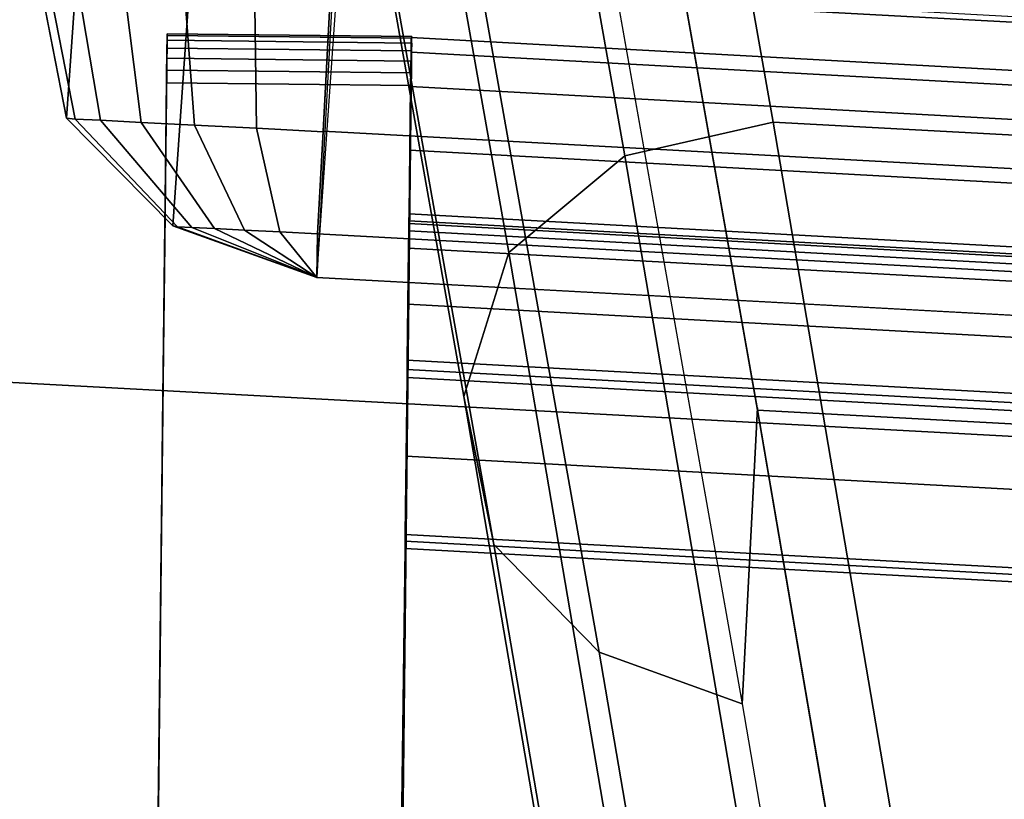
# Model space of a CAD drawing. Units: metres. Extents: x -0.21 to 2.35, y -1.65 to 0.31.
# Drawn here: x 0.02 to 0.04, y -0.01 to 0 of the extents above; entities that cross this region are included whole.
import ezdxf

# ---------------------------------------------------------------- set-up
doc = ezdxf.new("R2010")
doc.units = ezdxf.units.M
for name, color, linetype in [('72_CMAN_INSERT', 7, 'Continuous'), ('72_CMAN_RECEPTION_D3_DOGA', 7, 'Continuous'), ('72_CMAN_RECEPTION_D3_PLASTIC', 7, 'Continuous'), ('72_CMAN_RECEPTION_D3_STRUCT', 7, 'Continuous'), ('72_CMAN_RECEPTION_D3_TELAIO', 7, 'Continuous'), ('72_CMAN_RECEPTION_D3_UPPERSHELF', 7, 'Continuous')]:
    doc.layers.add(name, color=color, linetype=linetype)

# ---------------------------------------------------------------- blocks, each defined once
blk = doc.blocks.new('72CMAN_RECEPTION_D3_DOGACONCFORUPPERSHELF_60')
for points in [[(-0.0007467375005489885, 0.04049111218864709, 0.8250279299103553), (-0.007803422677852723, 0.02720902686610316, 0.9867112299962457), (-0.008497051255744736, 0.02418942511826572, 0.9867206405230959), (-0.001436031110642944, 0.03747550088178286, 0.8250357546076827)], [(-0.00514889434248289, 0.01913051744145378, 0.9867503116775893), (0.00191215659287991, 0.03242135656273604, 0.8250640067734238), (0.004706048071284386, 0.03790098607760228, 0.8246311329768687), (-0.002369928369262198, 0.02456166566821594, 0.986643736096994)], [(0.09177357111184392, -0.02364379215396184, 0.9866882115746662), (-0.002369928369262198, 0.02456166566821594, 0.986643736096994), (0.00467615180878056, 0.03783331678619106, 0.824967745866438), (0.1009863875192423, -0.01146679019097974, 0.8250158488514927)], [(-0.001436031110642944, 0.03747550088178286, 0.8250357546076827), (-0.008497051255744736, 0.02418942511826572, 0.9867206405230959), (-0.007407413924966022, 0.02129193318887701, 0.9867125754647788), (-0.0003459141378243658, 0.03458120763957595, 0.8250276562734129)], [(-0.0003459141378243658, 0.03458120763957595, 0.8250276562734129), (-0.007407413924966022, 0.02129193318887701, 0.9867125754647788), (-0.005148894342255517, 0.01913051744145378, 0.986750311677568), (0.00191215659287991, 0.03242135656273604, 0.8250640067734238)], [(0.001606464205224256, 0.01884529573112559, 0.1645054119405245), (0.005499041632447188, 0.0345037151548695, 0.3293263525216332), (0.002530749027755519, 0.03367039089016544, 0.3293186817663312), (-0.001358161728603591, 0.01800870164447588, 0.164503982291464)], [(0.00465742245569345, 0.01824599476049116, 0.1645197555685272), (0.008555249371738682, 0.03391550896708395, 0.3293208948672515), (0.005499041632447188, 0.0345037151548695, 0.3293263525216332), (0.001606464205224256, 0.01884529573112559, 0.1645054119405245)], [(0.1013102481858823, -0.01353025918820094, 0.3293440047053693), (0.008555249371738682, 0.03391550896708395, 0.3293208948672515), (0.00465742245569345, 0.01824599476049116, 0.1645197555685272), (0.09451015287095288, -0.0277045032805745, 0.1645289186051073)], [(-0.001358161728603591, 0.01800870164447588, 0.164503982291464), (0.002530749027755519, 0.03367039089016544, 0.3293186817663312), (0.0004886228903160372, 0.03135579607851469, 0.3293207780567329), (-0.003396786780513139, 0.01569340530568297, 0.1645060723934009)], [(-0.003396786780513139, 0.01569340530568297, 0.1645060723934009), (0.0004886228903160372, 0.03135579607851469, 0.3293207780567329), (-0.0001863929596765956, 0.02834442749190202, 0.3293258533253791), (-0.00406775181318153, 0.0126828829322676, 0.1645094500348776)], [(0.003144090373780273, 0.02333500236704822, 0.3297928030116637), (-0.0007531584685693815, 0.007639577539748643, 0.1645362345818526), (0.001991033144122412, 0.01304252281488516, 0.1645010362574624), (0.005889128108719888, 0.02871234940266731, 0.3292985459144262)], [(0.09862244276882848, -0.01877589657374301, 0.3293255600876037), (0.005867443954457485, 0.02866987158154188, 0.3293024502494859), (0.001969617038412252, 0.01300035737472172, 0.1645013109507616), (0.09182234745367168, -0.03295014066611657, 0.1645104739873346)], [(-0.00406775181318153, 0.0126828829322676, 0.1645094500348776), (-0.0001863929596765956, 0.02834442749190202, 0.3293258533253791), (0.0008890123649507586, 0.02545455993549695, 0.3293263193821687), (-0.002996367848027148, 0.009793989102263367, 0.1645115767068788)], [(-0.007649180191265259, 0.0271103750696966, 0.9882946156872805), (-0.008343074527374483, 0.02410103431020616, 0.9880859001044087), (-0.008497051255744736, 0.02418942511826572, 0.9867206405230959), (-0.007803265875281795, 0.0272093302387475, 0.986711228172716)], [(-0.001081722798517148, 0.0271601005570119, 0.9920139243219097), (0.03366429108200464, 0.009369719668711696, 0.9920143168044149), (0.03229726197332639, 0.006700070485976539, 0.9928014897928463), (-0.0024578496788763, 0.02447274626069884, 0.9927945901150679)], [(-0.007115311195548202, 0.02683913088526424, 0.9897544613911009), (-0.007879986494344848, 0.02386575203649954, 0.9893601604142361), (-0.008343074527374483, 0.02410103431020616, 0.9880859001044087), (-0.007649180191265259, 0.0271103750696966, 0.9882946156872805)], [(-0.006262783893134838, 0.02640597891740981, 0.9910095771478922), (-0.007138650915521794, 0.02348909437500879, 0.9904565627935682), (-0.007879986494344848, 0.02386575203649954, 0.9893601604142361), (-0.007115311195548202, 0.02683913088526424, 0.9897544613911009)], [(-0.005149696611397303, 0.02584043775709688, 0.9919744288930232), (-0.006169588585635211, 0.02299672992285196, 0.9913003892321441), (-0.007138650915521794, 0.02348909437500879, 0.9904565627935682), (-0.006262783893134838, 0.02640597891740981, 0.9910095771478922)], [(-0.003851904408520568, 0.0251810480997392, 0.9925832635745451), (-0.005038839500684844, 0.02242221250344301, 0.9918341343526649), (-0.006169588585635211, 0.02299672992285196, 0.9913003892321441), (-0.005149696611397303, 0.02584043775709688, 0.9919744288930232)], [(-0.002996367848027148, 0.009793989102263367, 0.1645115767068788), (0.0008890123649507586, 0.02545455993549695, 0.3293263193821687), (0.003135432059480081, 0.0232990458932818, 0.3293537440170411), (-0.0007531584685693815, 0.007639577539748643, 0.1645362345818526)], [(-0.0024578496788763, 0.02447274626069884, 0.9927945901150679), (-0.003823462342325001, 0.02180469452991929, 0.9920214243072252), (-0.005038839500684844, 0.02242221250344301, 0.9918341343526649), (-0.003851904408520568, 0.0251810480997392, 0.9925832635745451)], [(-0.00514889434248289, 0.01913051744145378, 0.9867503116775893), (0.1831522273059818, -0.07725281628154335, 0.9868395538769335), (0.18591707059295, -0.07184924997613962, 0.9867326870523314), (-0.002369928369262198, 0.02456166566821594, 0.986643736096994)], [(-0.0024578496788763, 0.02447274626069884, 0.9927945901150679), (0.03229726197332639, 0.006700070485976539, 0.9928014897928463), (0.03092810954308334, 0.004025076445032028, 0.9920344169951747), (-0.003818525631459124, 0.02181433957844092, 0.9920242193136133)], [(-0.008343074527374483, 0.02410103431020616, 0.9880859001044087), (-0.007329070012929151, 0.02124016161496911, 0.9874909484386407), (-0.007407413924966022, 0.02129193318887701, 0.9867125754647788), (-0.008497051255744736, 0.02418942511826572, 0.9867206405230959)], [(-0.007879986494344848, 0.02386575203649954, 0.9893601604142361), (-0.007070095647577546, 0.02110858394621573, 0.9882161035292896), (-0.007329070012929151, 0.02124016161496911, 0.9874909484386407), (-0.008343074527374483, 0.02410103431020616, 0.9880859001044087)], [(-0.007138650915521794, 0.02348909437500879, 0.9904565627935682), (-0.006652621018247373, 0.02089647354932822, 0.9888413670126965), (-0.007070095647577546, 0.02110858394621573, 0.9882161035292896), (-0.007879986494344848, 0.02386575203649954, 0.9893601604142361)], [(-0.006169588585635211, 0.02299672992285196, 0.9913003892321441), (-0.006105096331111781, 0.02061828539694943, 0.9893241282157632), (-0.006652621018247373, 0.02089647354932822, 0.9888413670126965), (-0.007138650915521794, 0.02348909437500879, 0.9904565627935682)], [(-0.005038839500684844, 0.02242221250344301, 0.9918341343526649), (-0.005464834488748238, 0.02029297755234438, 0.989631487760299), (-0.006105096331111781, 0.02061828539694943, 0.9893241282157632), (-0.006169588585635211, 0.02299672992285196, 0.9913003892321441)], [(-0.003823462342325001, 0.02180469452991929, 0.9920214243072252), (-0.004775468277330219, 0.01994271920739266, 0.9897424996012845), (-0.005464834488748238, 0.02029297755234438, 0.989631487760299), (-0.005038839500684844, 0.02242221250344301, 0.9918341343526649)], [(-0.003818525631459124, 0.02181433957844092, 0.9920242193136133), (0.03092810954308334, 0.004025076445032028, 0.9920344169951747), (0.02997263971928987, 0.002156437123858268, 0.9897546579400043), (-0.004775468277330219, 0.01994271920739266, 0.9897424996012845)], [(-0.007329070012929151, 0.02124016161496911, 0.9874909484386407), (-0.005148894342255517, 0.01913051744145378, 0.9867503116774827), (-0.005148894342255517, 0.01913051744145378, 0.9867503116774827), (-0.007407413924966022, 0.02129193318887701, 0.9867125754647788)], [(-0.007070095647577546, 0.02110858394621573, 0.9882161035292896), (-0.005148894342255517, 0.01913051744145378, 0.9867503116774827), (-0.005148894342255517, 0.01913051744145378, 0.9867503116774827), (-0.007329070012929151, 0.02124016161496911, 0.9874909484386407)], [(-0.006652621018247373, 0.02089647354932822, 0.9888413670126965), (-0.005148894342255517, 0.01913051744145378, 0.9867503116774827), (-0.005148894342255517, 0.01913051744145378, 0.9867503116774827), (-0.007070095647577546, 0.02110858394621573, 0.9882161035292896)], [(-0.006105096331111781, 0.02061828539694943, 0.9893241282157632), (-0.005148894342255517, 0.01913051744145378, 0.9867503116774827), (-0.005148894342255517, 0.01913051744145378, 0.9867503116774827), (-0.006652621018247373, 0.02089647354932822, 0.9888413670126965)], [(-0.005464834488748238, 0.02029297755234438, 0.989631487760299), (-0.005148894342255517, 0.01913051744145378, 0.9867503116774827), (-0.005148894342255517, 0.01913051744145378, 0.9867503116774827), (-0.006105096331111781, 0.02061828539694943, 0.9893241282157632)], [(-0.004775468277330219, 0.01994271920739266, 0.9897424996012845), (-0.005148894342255517, 0.01913051744145378, 0.9867503116774827), (-0.005148894342255517, 0.01913051744145378, 0.9867503116774827), (-0.005464834488748238, 0.02029297755234438, 0.989631487760299)], [(-0.004775468277330219, 0.01994271920739266, 0.9897424996012845), (0.02997263971928987, 0.002156437123858268, 0.9897546579400043), (0.0295980271512235, 0.001341842469855692, 0.9867572367697122), (-0.005148894342255517, 0.01913051744145378, 0.9867503116775254)], [(-0.003048458998591741, 0.0006041459084826784, -2.300400888088916e-05), (0.001606464205224256, 0.01884529573112559, 0.1645054119405245), (-0.001358161728603591, 0.01800870164447588, 0.164503982291464), (-0.006010619624021274, -0.0002327385457192577, -2.378688524373729e-05)], [(0, 0), (0.00465742245569345, 0.01824599476049116, 0.1645197555685272), (0.001606464205224256, 0.01884529573112559, 0.1645054119405245), (-0.003048458998591741, 0.0006041459084826784, -2.300400888088916e-05)], [(0.09451015287095288, -0.0277045032805745, 0.1645289186051073), (0.00465742245569345, 0.01824599476049116, 0.1645197555685272), (0, 0), (0.08650644532212937, -0.04422817833278714, -6.131490501104508e-06)], [(-0.006010619624021274, -0.0002327385457192577, -2.378688524373729e-05), (-0.001358161728603591, 0.01800870164447588, 0.164503982291464), (-0.003396786780513139, 0.01569340530568297, 0.1645060723934009), (-0.008046546009381927, -0.002546992665884318, -2.410382943907052e-05)], [(-0.008046546009381927, -0.002546992665884318, -2.410382943907052e-05), (-0.003396786780513139, 0.01569340530568297, 0.1645060723934009), (-0.00406775181318153, 0.0126828829322676, 0.1645094500348776), (-0.008714592483329398, -0.005555853724672488, -2.38098095834971e-05)], [(-0.0007531584685693815, 0.007639577539748643, 0.1645362345818526), (-0.005401493712042793, -0.01059690404918001, -5.725821239366269e-08), (-0.002652306067830068, -0.005175634325723877, -1.868515361280743e-05), (0.001991033144122412, 0.01304252281488516, 0.1645010362574624)], [(0.09182234745367168, -0.03295014066611657, 0.1645104739873346), (0.001969617038412252, 0.01300035737472172, 0.1645013109507616), (-0.002687805417281197, -0.005245637385769442, -1.844461776556727e-05), (0.08381863990484817, -0.04947381571855658, -2.457610826667178e-05)], [(-0.008714592483329398, -0.005555853724672488, -2.38098095834971e-05), (-0.00406775181318153, 0.0126828829322676, 0.1645094500348776), (-0.002996367848027148, 0.009793989102263367, 0.1645115767068788), (-0.007643818421456672, -0.008443340502935825, -2.286856129529724e-05)], [(-0.007643818421456672, -0.008443340502935825, -2.286856129529724e-05), (-0.002996367848027148, 0.009793989102263367, 0.1645115767068788), (-0.0007531584685693815, 0.007639577539748643, 0.1645362345818526), (-0.005401493712042793, -0.01059690404918001, -5.725821239366269e-08)]]:
    blk.add_3dface(points)
blk = doc.blocks.new('72CMAN_RECEPTION_D3_TAPPO')
for points in [[(0.0003728367423718737, 0.006829258418065365, 0.0340000080000209), (-0.003232941249962096, 0.00336539279282988, 0.0340000080000209), (-0.003232941249962096, 0.00336539279282988, 0.001000000000033197), (0.0003728367423718737, 0.006829258418065365, 0.001000000000033197)], [(0.0003961350469126046, 0.00680500559678876, 0.03425906395938227), (-0.003209642945648739, 0.003341139971780649, 0.03425906395938227), (-0.003232941249962096, 0.00336539279282988, 0.0340000080000209), (0.0003728367423718737, 0.006829258418065365, 0.0340000080000209)], [(0.0003728367423718737, 0.006829258418065365, 0.001000000000033197), (-0.003232941249962096, 0.00336539279282988, 0.001000000000033197), (-0.00320963830972687, 0.003341135146001761, 0.0007409483809510675), (0.0003961396828344732, 0.006805000771009873, 0.0007409483809510675)], [(0.0003961396828344732, 0.006805000771009873, 0.0007409483809510675), (-0.00320963830972687, 0.003341135146001761, 0.0007409483809510675), (-0.003140056639495015, 0.003268702758987274, 0.0005000131944825625), (0.0004657213530663284, 0.006732568384222759, 0.0005000131944825625)], [(0.0005757455012371793, 0.006618036616828249, 0.03470711551938166), (-0.003030032491324164, 0.003154170991592764, 0.03470711551938166), (-0.003140065212619447, 0.003268711683404035, 0.03450000543426768), (0.0004657127799418959, 0.006732577308412147, 0.03450000543426768)], [(0.0004657213530663284, 0.006732568384222759, 0.0005000131944825625), (-0.003140056639495015, 0.003268702758987274, 0.0005000131944825625), (-0.003030028227613002, 0.003154166553258619, 0.0002929023257252084), (0.0005757497647209675, 0.006618032178494104, 0.0002929023257252084)], [(0.0007192234841113532, 0.006468680432135443, 0.03486594841484703), (-0.00288655450844999, 0.003004814807127332, 0.03486594841484703), (-0.003030032491324164, 0.003154170991592764, 0.03470711551938166), (0.0005757455012371793, 0.006618036616828249, 0.03470711551938166)], [(0.0005757497647209675, 0.006618032178494104, 0.0002929023257252084), (-0.003030028227613002, 0.003154166553258619, 0.0002929023257252084), (-0.002886547870730283, 0.003004807897468709, 0.0001340804614073932), (0.0007192301218310604, 0.00646867352247682, 0.0001340804614073932)], [(0.0008861429130320175, 0.006294922420693183, 0.03496637693541516), (-0.002719635079529326, 0.002831056795685072, 0.03496637693541516), (-0.00288655450844999, 0.003004814807127332, 0.03486594841484703), (0.0007192234841113532, 0.006468680432135443, 0.03486594841484703)], [(0.0007192301218310604, 0.00646867352247682, 0.0001340804614073932), (-0.002886547870730283, 0.003004807897468709, 0.0001340804614073932), (-0.002719630798083017, 0.002831052338706286, 3.364981216691376e-05), (0.0008861471944783261, 0.006294917963714397, 3.364981216691376e-05)], [(0.00106560986750992, 0.006108102819553096, 0.03500000799999725), (-0.002540168125051423, 0.002644237194317611, 0.03500000799999725), (-0.002719635079529326, 0.002831056795685072, 0.03496637693541516), (0.0008861429130320175, 0.006294922420693183, 0.03496637693541516)], [(0.0008861471944783261, 0.006294917963714397, 3.364981216691376e-05), (-0.002719630798083017, 0.002831052338706286, 3.364981216691376e-05), (-0.002540168125051423, 0.002644237194317611), (0.00106560986750992, 0.006108102819553096)], [(0.01630661861781846, -0.00975732034748944, 0.03500000799999725), (0.01270084062525711, -0.01322118597272492, 0.03500000799999725), (-0.002540168125051423, 0.002644237194317611, 0.03500000799999725), (0.00106560986750992, 0.006108102819553096, 0.03500000799999725)], [(0.00106560986750992, 0.006108102819553096), (-0.002540168125051423, 0.002644237194317611), (0.01270084062525711, -0.01322118597272492), (0.01630661861781846, -0.00975732034748944)], [(-0.000461848750092031, 0.0004807703990081791, 0.001000000000033197), (-0.0004515013199579698, 0.0004699990411154431, 0.0007409485345419853), (-0.00320963830972687, 0.003341135146001761, 0.0007409483809510675), (-0.003232941249962096, 0.00336539279282988, 0.001000000000033197)], [(-0.0004515052687565912, 0.0004700031518041214, 0.03425906380334709), (-0.000461848750092031, 0.0004807703990081791, 0.0340000080000209), (-0.003232941249962096, 0.00336539279282988, 0.0340000080000209), (-0.003209642945648739, 0.003341139971780649, 0.03425906395938227)], [(-0.0004159930206242279, 0.0004330359895448055, 0.03450000529403496), (-0.0004515052687565912, 0.0004700031518041214, 0.03425906380334709), (-0.003209642945648739, 0.003341139971780649, 0.03425906395938227), (-0.003140065212619447, 0.003268711683404035, 0.03450000543426768)], [(-0.0004515013199579698, 0.0004699990411154431, 0.0007409485345419853), (-0.0004159857317063143, 0.0004330284020852559, 0.000500013305554603), (-0.003140056639495015, 0.003268702758987274, 0.0005000131944825625), (-0.00320963830972687, 0.003341135146001761, 0.0007409483809510675)], [(-0.0003531461079546716, 0.0003676142787298886, 0.03470711552324701), (-0.0004159930206242279, 0.0004330359895448055, 0.03450000529403496), (-0.003140065212619447, 0.003268711683404035, 0.03450000543426768), (-0.003030032491324164, 0.003154170991592764, 0.03470711551938166)], [(-0.0004159857317063143, 0.0004330284020852559, 0.000500013305554603), (-0.0003531424949869688, 0.0003676105179692968, 0.0002929022944044846), (-0.003030028227613002, 0.003154166553258619, 0.0002929023257252084), (-0.003140056639495015, 0.003268702758987274, 0.0005000131944825625)], [(-0.0002618093774344743, 0.0002725355407164898, 0.03486594772584795), (-0.0003531461079546716, 0.0003676142787298886, 0.03470711552324701), (-0.003030032491324164, 0.003154170991592764, 0.03470711551938166), (-0.00288655450844999, 0.003004814807127332, 0.03486594841484703)], [(-0.0003531424949869688, 0.0003676105179692968, 0.0002929022944044846), (-0.0002618037078718771, 0.0002725296387779963, 0.0001340809858447756), (-0.002886547870730283, 0.003004807897468709, 0.0001340804614073932), (-0.003030028227613002, 0.003154166553258619, 0.0002929023257252084)], [(-0.0001433763000022736, 0.0001492503354256769, 0.0349663765467767), (-0.0002618093774344743, 0.0002725355407164898, 0.03486594772584795), (-0.00288655450844999, 0.003004814807127332, 0.03486594841484703), (-0.002719635079529326, 0.002831056795685072, 0.03496637693541516)], [(-0.0002618037078718771, 0.0002725296387779963, 0.0001340809858447756), (-0.0001433726081359055, 0.0001492464923558146, 3.365005380828734e-05), (-0.002719630798083017, 0.002831052338706286, 3.364981216691376e-05), (-0.002886547870730283, 0.003004807897468709, 0.0001340804614073932)], [(0, 0, 0.03500000799999725), (-0.0001433763000022736, 0.0001492503354256769, 0.0349663765467767), (-0.002719635079529326, 0.002831056795685072, 0.03496637693541516), (-0.002540168125051423, 0.002644237194317611, 0.03500000799999725)], [(-0.0001433726081359055, 0.0001492464923558146, 3.365005380828734e-05), (0, 0), (-0.002540168125051423, 0.002644237194317611), (-0.002719630798083017, 0.002831052338706286, 3.364981216691376e-05)], [(0.002309243750005407, -0.002403851995040895, 0.001000000000033197), (0.002312860668553185, -0.002407617096423564, 0.0007409489185761231), (-0.0004515013199579698, 0.0004699990411154431, 0.0007409485345419853), (-0.000461848750092031, 0.0004807703990081791, 0.001000000000033197)], [(0.002312858437107934, -0.002407614773574096, 0.03425906341317386), (0.002309243750005407, -0.002403851995040895, 0.0340000080000209), (-0.000461848750092031, 0.0004807703990081791, 0.0340000080000209), (-0.0004515052687565912, 0.0004700031518041214, 0.03425906380334709)], [(0.002327352632619295, -0.002422702787043818, 0.03450000494336791), (0.002312858437107934, -0.002407614773574096, 0.03425906341317386), (-0.0004515052687565912, 0.0004700031518041214, 0.03425906380334709), (-0.0004159930206242279, 0.0004330359895448055, 0.03450000529403496)], [(0.002312860668553185, -0.002407617096423564, 0.0007409489185761231), (0.002327356711020911, -0.002422707032337712, 0.0005000135831778607), (-0.0004159857317063143, 0.0004330284020852559, 0.000500013305554603), (-0.0004515013199579698, 0.0004699990411154431, 0.0007409485345419853)], [(0.002355624381834787, -0.002452132811868069, 0.03470711553302408), (0.002327352632619295, -0.002422702787043818, 0.03450000494336791), (-0.0004159930206242279, 0.0004330359895448055, 0.03450000529403496), (-0.0003531461079546716, 0.0003676142787298886, 0.03470711552324701)], [(0.002327356711020911, -0.002422707032337712, 0.0005000135831778607), (0.002355626367943842, -0.002452134879376899, 0.00029290221601741), (-0.0003531424949869688, 0.0003676105179692968, 0.0002929022944044846), (-0.0004159857317063143, 0.0004330284020852559, 0.000500013305554603)], [(0.002399997338443427, -0.00249832370036529, 0.03486594600343551), (0.002355624381834787, -0.002452132811868069, 0.03470711553302408), (-0.0003531461079546716, 0.0003676142787298886, 0.03470711552324701), (-0.0002618093774344743, 0.0002725355407164898, 0.03486594772584795)], [(0.002355626367943842, -0.002452134879376899, 0.00029290221601741), (0.00240000058829537, -0.002498327083230834, 0.000134082296995075), (-0.0002618037078718771, 0.0002725296387779963, 0.0001340809858447756), (-0.0003531424949869688, 0.0003676105179692968, 0.0002929022944044846)], [(0.002461360197457907, -0.002562200556440075, 0.03496637557515214), (0.002399997338443427, -0.00249832370036529, 0.03486594600343551), (-0.0002618093774344743, 0.0002725355407164898, 0.03486594772584795), (-0.0001433763000022736, 0.0001492503354256769, 0.0349663765467767)], [(0.00240000058829537, -0.002498327083230834, 0.000134082296995075), (0.002461362415260737, -0.002562202864965002, 3.365065805382983e-05), (-0.0001433726081359055, 0.0001492464923558146, 3.365005380828734e-05), (-0.0002618037078718771, 0.0002725296387779963, 0.0001340809858447756)], [(0.002540168125051423, -0.002644237194544985, 0.03500000799999725), (0.002461360197457907, -0.002562200556440075, 0.03496637557515214), (-0.0001433763000022736, 0.0001492503354256769, 0.0349663765467767), (0, 0, 0.03500000799999725)], [(0.002461362415260737, -0.002562202864965002, 3.365065805382983e-05), (0.002540168125051423, -0.002644237194544985), (0, 0), (-0.0001433726081359055, 0.0001492464923558146, 3.365005380828734e-05)], [(0.005080336250102846, -0.00528847438908997, 0.001000000000033197), (0.00508033515598072, -0.00528847325017523, 0.000740949417831871), (0.002312860668553185, -0.002407617096423564, 0.0007409489185761231), (0.002309243750005407, -0.002403851995040895, 0.001000000000033197)], [(0.005080335157572335, -0.005288473251994219, 0.03425906290596004), (0.005080336250102846, -0.00528847438908997, 0.0340000080000209), (0.002309243750005407, -0.002403851995040895, 0.0340000080000209), (0.002312858437107934, -0.002407614773574096, 0.03425906341317386)], [(0.005080335016600657, -0.005288473104883451, 0.03450000448748369), (0.005080335157572335, -0.005288473251994219, 0.03425906290596004), (0.002312858437107934, -0.002407614773574096, 0.03425906341317386), (0.002327352632619295, -0.002422702787043818, 0.03450000494336791)], [(0.00508033515598072, -0.00528847325017523, 0.000740949417831871), (0.005080334921103713, -0.005288473005748529, 0.0005000139441335705), (0.002327356711020911, -0.002422707032337712, 0.0005000135831778607), (0.002312860668553185, -0.002407617096423564, 0.0007409489185761231)], [(0.005080336924720541, -0.00528847509121988, 0.03470711554570016), (0.005080335016600657, -0.005288473104883451, 0.03450000448748369), (0.002327352632619295, -0.002422702787043818, 0.03450000494336791), (0.002355624381834787, -0.002452132811868069, 0.03470711553302408)], [(0.005080334921103713, -0.005288473005748529, 0.0005000139441335705), (0.005080336796254414, -0.005288474957524159, 0.0002929021141540034), (0.002355626367943842, -0.002452134879376899, 0.00029290221601741), (0.002327356711020911, -0.002422707032337712, 0.0005000135831778607)], [(0.005080334847207268, -0.005288472928668853, 0.0348659437643164), (0.005080336924720541, -0.00528847509121988, 0.03470711554570016), (0.002355624381834787, -0.002452132811868069, 0.03470711553302408), (0.002399997338443427, -0.00249832370036529, 0.03486594600343551)], [(0.005080336796254414, -0.005288474957524159, 0.0002929021141540034), (0.005080334950889664, -0.005288473036671348, 0.000134084001501833), (0.00240000058829537, -0.002498327083230834, 0.000134082296995075), (0.002355626367943842, -0.002452134879376899, 0.00029290221601741)], [(0.005080335553884652, -0.005288473664222693, 0.03496637431203453), (0.005080334847207268, -0.005288472928668853, 0.0348659437643164), (0.002399997338443427, -0.00249832370036529, 0.03486594600343551), (0.002461360197457907, -0.002562200556440075, 0.03496637557515214)], [(0.005080334950889664, -0.005288473036671348, 0.000134084001501833), (0.005080335855154772, -0.005288473977770991, 3.365144351619165e-05), (0.002461362415260737, -0.002562202864965002, 3.365065805382983e-05), (0.00240000058829537, -0.002498327083230834, 0.000134082296995075)], [(0.005080336250102846, -0.00528847438908997, 0.03500000799999725), (0.005080335553884652, -0.005288473664222693, 0.03496637431203453), (0.002461360197457907, -0.002562200556440075, 0.03496637557515214), (0.002540168125051423, -0.002644237194544985, 0.03500000799999725)], [(0.005080335855154772, -0.005288473977770991, 3.365144351619165e-05), (0.005080336250102846, -0.00528847438908997), (0.002540168125051423, -0.002644237194544985), (0.002461362415260737, -0.002562202864965002, 3.365065805382983e-05)], [(0.007851428750200284, -0.008173096783139044, 0.001000000000033197), (0.007847809643635628, -0.008169329404154269, 0.0007409499170876188), (0.00508033515598072, -0.00528847325017523, 0.000740949417831871), (0.005080336250102846, -0.00528847438908997, 0.001000000000033197)], [(0.007847809643635628, -0.008169329404154269, 0.0007409499170876188), (0.007833313131413888, -0.008154238979159345, 0.0005000143050892802), (0.005080334921103713, -0.005288473005748529, 0.0005000139441335705), (0.00508033515598072, -0.00528847325017523, 0.000740949417831871)], [(0.007833313131413888, -0.008154238979159345, 0.0005000143050892802), (0.007805047224337613, -0.008124815035671418, 0.0002929020122905968), (0.005080336796254414, -0.005288474957524159, 0.0002929021141540034), (0.005080334921103713, -0.005288473005748529, 0.0005000139441335705)], [(0.007805047224337613, -0.008124815035671418, 0.0002929020122905968), (0.007760669313711333, -0.008078618990339237, 0.0001340857059517475), (0.005080334950889664, -0.005288473036671348, 0.000134084001501833), (0.005080336796254414, -0.005288474957524159, 0.0002929021141540034)], [(0.007760669313711333, -0.008078618990339237, 0.0001340857059517475), (0.007699309295048806, -0.008014745090804354, 3.365222897855347e-05), (0.005080335855154772, -0.005288473977770991, 3.365144351619165e-05), (0.005080334950889664, -0.005288473036671348, 0.000134084001501833)], [(0.007699310910084023, -0.00801474677200531, 0.03496637304891692), (0.007760672355743736, -0.008078622156972415, 0.03486594152519729), (0.005080334847207268, -0.005288472928668853, 0.0348659437643164), (0.005080335553884652, -0.005288473664222693, 0.03496637431203453)], [(0.007760672355743736, -0.008078622156972415, 0.03486594152519729), (0.007805049467606295, -0.008124817370799065, 0.03470711555837624), (0.005080336924720541, -0.00528847509121988, 0.03470711554570016), (0.005080334847207268, -0.005288472928668853, 0.0348659437643164)], [(0.007805049467606295, -0.008124817370799065, 0.03470711555837624), (0.007833317400354645, -0.008154243422950458, 0.03450000403159947), (0.005080335016600657, -0.005288473104883451, 0.03450000448748369), (0.005080336924720541, -0.00528847509121988, 0.03470711554570016)], [(0.007833317400354645, -0.008154243422950458, 0.03450000403159947), (0.00784781187826411, -0.008169331730186968, 0.03425906239874621), (0.005080335157572335, -0.005288473251994219, 0.03425906290596004), (0.005080335016600657, -0.005288473104883451, 0.03450000448748369)], [(0.00784781187826411, -0.008169331730186968, 0.03425906239874621), (0.007851428750200284, -0.008173096783139044, 0.0340000080000209), (0.005080336250102846, -0.00528847438908997, 0.0340000080000209), (0.005080335157572335, -0.005288473251994219, 0.03425906290596004)], [(0.007699309295048806, -0.008014745090804354, 3.365222897855347e-05), (0.007620504375154269, -0.007932711583634955), (0.005080336250102846, -0.00528847438908997), (0.005080335855154772, -0.005288473977770991, 3.365144351619165e-05)], [(0.007620504375154269, -0.007932711583634955, 0.03500000799999725), (0.007699310910084023, -0.00801474677200531, 0.03496637304891692), (0.005080335553884652, -0.005288473664222693, 0.03496637431203453), (0.005080336250102846, -0.00528847438908997, 0.03500000799999725)]]:
    blk.add_3dface(points)
at = {"invisible_edges": 5}
blk.add_3dface([(-0.003232941249962096, 0.00336539279282988, 0.0340000080000209), (0.01339361375039516, -0.01394234157123719, 0.0340000080000209), (0.01339361375039516, -0.01394234157123719, 0.001000000000033197), (-0.003232941249962096, 0.00336539279282988, 0.001000000000033197)], dxfattribs=at)
blk = doc.blocks.new('72CMAN_RECEPTION_D3_TELAIOCONC_60')
for points in [[(-1.543912763578817, 0.4324007271038681, 0.6296750210490245), (-1.543912763578817, 0.4324007271038681, 0.6131750174131412), (-1.735895820271367, 0.3351390256541436, 0.6131750174131412), (-1.73589582027131, 0.3351390256541436, 0.6296750210490245)], [(-1.543912763578817, 0.4324007271038681, 0.6131750174131412), (-1.543912763578874, 0.4324007271038681, 0.5966750137772578), (-1.735895820271367, 0.3351390256541436, 0.5966750137772578), (-1.735895820271367, 0.3351390256541436, 0.6131750174131412)], [(-1.543912763578817, 0.4324007271038681, 0.6296750210490245), (-1.543790215522506, 0.432130884521257, 0.6303786561192624), (-1.735750738619686, 0.3348805989528501, 0.6303786561192624), (-1.73589582027131, 0.3351390256541436, 0.6296750210490245)], [(-1.543912763578987, 0.4324007271018218, 0.6296751449150406), (-1.54391276357893, 0.4324007271018218, 0.6131751412791573), (-1.735895820271367, 0.3351390256518698, 0.6131751412791573), (-1.735895820271367, 0.3351390256518698, 0.6296751449150406)], [(-1.54391276357893, 0.4324007271018218, 0.6131751412791573), (-1.54391276357893, 0.4324007271018218, 0.596675137643274), (-1.735895820271367, 0.3351390256518698, 0.596675137643274), (-1.735895820271367, 0.3351390256518698, 0.6131751412791573)], [(-1.54379021552262, 0.4321308845192107, 0.5959715025730077), (-1.54391276357893, 0.4324007271018218, 0.596675137643274), (-1.735895820271367, 0.3351390256518698, 0.596675137643274), (-1.735750738619686, 0.3348805989505763, 0.5959715025730077)], [(-1.543790215522506, 0.432130884521257, 0.6303786561192624), (-1.543499260891281, 0.4314902219800842, 0.6306750212129373), (-1.735406284535998, 0.3342670400941188, 0.6306750212129373), (-1.735750738619686, 0.3348805989528501, 0.6303786561192624)], [(-1.543499260891394, 0.4314902219780379, 0.5956751374793612), (-1.54379021552262, 0.4321308845192107, 0.5959715025730077), (-1.735750738619686, 0.3348805989505763, 0.5959715025730077), (-1.735406284535998, 0.334267040091845, 0.5956751374793612)], [(-1.543499260891281, 0.4314902219800842, 0.6306750212129373), (-1.542961688604464, 0.430306523938043, 0.6306750212129373), (-1.734769865831367, 0.3331334192357644, 0.6306750212129373), (-1.735406284535998, 0.3342670400941188, 0.6306750212129373)], [(-1.542961688604578, 0.4303065239359967, 0.5956751374793328), (-1.543499260891394, 0.4314902219780379, 0.5956751374793612), (-1.735406284535998, 0.334267040091845, 0.5956751374793612), (-1.734769865831424, 0.3331334192334907, 0.5956751374793328)], [(-1.542961688604464, 0.430306523938043, 0.6306750212129373), (-1.542424116317648, 0.4291228258960018, 0.6306750212129373), (-1.734133447126794, 0.3319997983771827, 0.6306750212129373), (-1.734769865831367, 0.3331334192357644, 0.6306750212129373)], [(-1.542424116317761, 0.4291228258939555, 0.5956751374793328), (-1.542961688604578, 0.4303065239359967, 0.5956751374793328), (-1.734769865831424, 0.3331334192334907, 0.5956751374793328), (-1.734133447126794, 0.331999798374909, 0.5956751374793328)], [(-1.734064217382695, 0.3318764828911753, 0.6306164894517678), (-1.734133447126794, 0.3319997983771827, 0.6306750212129373), (-1.542424116317648, 0.4291228258960018, 0.6306750212129373), (-1.542365639105071, 0.4289940630046658, 0.6306164894517678)], [(-1.734133447126794, 0.331999798374909, 0.5956751374793328), (-1.734064217382695, 0.3318764828889016, 0.5957336692405022), (-1.542365639105185, 0.4289940630026194, 0.5957336692405022), (-1.542424116317704, 0.4291228258939555, 0.5956751374793328)], [(-1.734035564052022, 0.3318254441439876, 0.6304750699814576), (-1.734064217382695, 0.3318764828911753, 0.6306164894517678), (-1.542365639105071, 0.4289940630046658, 0.6306164894517678), (-1.542341436113588, 0.428940769644214, 0.6304750699814576)], [(-1.734064217382695, 0.3318764828889016, 0.5957336692405022), (-1.734035564052022, 0.3318254441417139, 0.5958750887108124), (-1.542341436113702, 0.4289407696421677, 0.5958750887108124), (-1.542365639105185, 0.4289940630026194, 0.5957336692405022)], [(-1.734035564052022, 0.3318254441439876, 0.6276750216525215), (-1.734035564052022, 0.3318254441439876, 0.6290750458169896), (-1.542341436113588, 0.428940769644214, 0.6290750458169896), (-1.542341436113588, 0.428940769644214, 0.6276750216525215)], [(-1.734035564052022, 0.3318254441439876, 0.6290750458169896), (-1.734035564052022, 0.3318254441439876, 0.6304750699814576), (-1.542341436113588, 0.428940769644214, 0.6304750699814576), (-1.542341436113588, 0.428940769644214, 0.6290750458169896)], [(-1.734035564052022, 0.3318254441439876, 0.6276750216525215), (-1.733962351680873, 0.3316950346031717, 0.6273245759232111), (-1.542279594842284, 0.4288045993214382, 0.6273245759232111), (-1.542341436113588, 0.428940769644214, 0.6276750216525215)], [(-1.734035564052022, 0.3318254441417139, 0.5958750887108408), (-1.734035564052022, 0.3318254441417139, 0.5972751128753089), (-1.542341436113702, 0.4289407696421677, 0.5972751128753089), (-1.542341436113702, 0.4289407696421677, 0.5958750887108408)], [(-1.734035564052022, 0.3318254441417139, 0.5972751128753089), (-1.734035564052022, 0.3318254441417139, 0.5986751370397485), (-1.542341436113702, 0.4289407696421677, 0.5986751370397485), (-1.542341436113702, 0.4289407696421677, 0.5972751128753089)], [(-1.733962351680873, 0.331695034600898, 0.5990255827690874), (-1.734035564052022, 0.3318254441417139, 0.5986751370397485), (-1.542341436113702, 0.4289407696421677, 0.5986751370397485), (-1.542279594842341, 0.4288045993193919, 0.5990255827690874)], [(-1.733962351680873, 0.3316950346031717, 0.6273245759232111), (-1.733790796184337, 0.3313894513639752, 0.6271750215705651), (-1.542134684769849, 0.4284855170822084, 0.6271750215705651), (-1.542279594842284, 0.4288045993214382, 0.6273245759232111)], [(-1.733790796184337, 0.3313894513617015, 0.5991751371217049), (-1.733962351680873, 0.331695034600898, 0.5990255827690874), (-1.542279594842341, 0.4288045993193919, 0.5990255827690874), (-1.542134684769962, 0.428485517080162, 0.5991751371217049)], [(-1.542134684769849, 0.4284855170822084, 0.6271750215705651), (-1.541660636093184, 0.4274416937601018, 0.6271750215705936), (-1.73322958153085, 0.3303897877262898, 0.6271750215705936), (-1.733790796184337, 0.3313894513639752, 0.6271750215705651)], [(-1.541660636093297, 0.4274416937580554, 0.5991751371217049), (-1.542134684769962, 0.428485517080162, 0.5991751371217049), (-1.733790796184337, 0.3313894513617015, 0.5991751371217049), (-1.73322958153085, 0.3303897877240161, 0.5991751371217049)], [(-1.541660636093184, 0.4274416937601018, 0.6271750215705936), (-1.541186587416576, 0.4263978704379952, 0.6271750215705936), (-1.732668366877306, 0.3293901240886044, 0.6271750215705936), (-1.73322958153085, 0.3303897877262898, 0.6271750215705936)], [(-1.541186587416689, 0.4263978704359488, 0.5991751371217049), (-1.541660636093297, 0.4274416937580554, 0.5991751371217049), (-1.73322958153085, 0.3303897877240161, 0.5991751371217049), (-1.732668366877306, 0.329390124086558, 0.5991751371217049)], [(-1.541186587416576, 0.4263978704379952, 0.6271750215705936), (-1.541107506957417, 0.4262237405823726, 0.6272134309074318), (-1.732574745452666, 0.3292233609199684, 0.6272134309074318), (-1.732668366877306, 0.3293901240886044, 0.6271750215705936)], [(-1.54110750695753, 0.4262237405803262, 0.5991367277848667), (-1.541186587416689, 0.4263978704359488, 0.5991751371217049), (-1.732668366877306, 0.329390124086558, 0.5991751371217049), (-1.732574745452666, 0.3292233609176947, 0.5991367277848667)], [(-1.541107506957417, 0.4262237405823726, 0.6272134309074318), (-1.541040358955684, 0.4260758851960418, 0.6273215055730645), (-1.732495250572924, 0.3290817606603014, 0.6273215055730645), (-1.732574745452666, 0.3292233609199684, 0.6272134309074318)], [(-1.541040358955797, 0.4260758851939954, 0.5990286531192339), (-1.54110750695753, 0.4262237405803262, 0.5991367277848667), (-1.732574745452666, 0.3292233609176947, 0.5991367277848667), (-1.732495250572924, 0.3290817606580276, 0.5990286531192339)], [(-1.541040358955684, 0.4260758851960418, 0.6273215055730645), (-1.540377286024579, 0.4246158431708409, 0.6289250362929408), (-1.731710254719872, 0.3276834867465368, 0.6289250362929408), (-1.732495250572924, 0.3290817606603014, 0.6273215055730645)], [(-1.540377286024636, 0.4246158431687945, 0.5974251223993576), (-1.541040358955797, 0.4260758851939954, 0.5990286531192339), (-1.732495250572924, 0.3290817606580276, 0.5990286531192339), (-1.731710254719872, 0.3276834867444904, 0.5974251223993576)], [(-1.540377286024579, 0.4246158431708409, 0.6289250362929408), (-1.539714213093418, 0.4231558011458674, 0.6305285670128171), (-1.730925258866762, 0.3262852128327722, 0.6305285670128171), (-1.731710254719872, 0.3276834867465368, 0.6289250362929408)], [(-1.539714213093475, 0.4231558011435936, 0.5958215916794813), (-1.540377286024636, 0.4246158431687945, 0.5974251223993576), (-1.731710254719872, 0.3276834867444904, 0.5974251223993576), (-1.730925258866762, 0.3262852128307259, 0.5958215916794813)], [(-1.539714213093418, 0.4231558011458674, 0.6305285670128171), (-1.539658556001541, 0.4230332479705794, 0.6306181124969612), (-1.730859367794721, 0.3261678443564051, 0.6306181124969612), (-1.730925258866762, 0.3262852128329996, 0.6305285670128171)], [(-1.539658556001655, 0.423033247968533, 0.5957320461953088), (-1.539714213093475, 0.4231558011435936, 0.5958215916794813), (-1.730925258866762, 0.3262852128307259, 0.5958215916794813), (-1.730859367794721, 0.3261678443543587, 0.5957320461953088)], [(-1.539658556001541, 0.4230332479705794, 0.6306181124969612), (-1.539594770899043, 0.422892797462282, 0.6306664912295048), (-1.73078385416926, 0.3260333357063701, 0.6306664912295048), (-1.730859367794721, 0.3261678443564051, 0.6306181124969612)], [(-1.5395947708991, 0.4228927974602357, 0.5956836674627937), (-1.539658556001655, 0.423033247968533, 0.5957320461953088), (-1.730859367794721, 0.3261678443543587, 0.5957320461953088), (-1.73078385416926, 0.3260333357040963, 0.5956836674627937)], [(-1.539594770899043, 0.422892797462282, 0.6306664912295048), (-1.536998495574892, 0.4171759737103002, 0.6306707562212637), (-1.727710187205787, 0.3205583662299887, 0.6306707562212637), (-1.73078385416926, 0.3260333357063701, 0.6306664912295048)], [(-1.536998495575006, 0.4171759737082539, 0.5956794024710348), (-1.5395947708991, 0.4228927974602357, 0.5956836674627937), (-1.73078385416926, 0.3260333357040963, 0.5956836674627937), (-1.727710187205787, 0.3205583662277149, 0.5956794024710348)]]:
    blk.add_3dface(points)
blk = doc.blocks.new('72CMAN_RECEPTION_D3_TELAIOUPPERSHELF')
for points in [[(0.009804894120293284, -0.01743169674182354), (0, 0), (0.1931110562807135, 0.09802734263848834), (0.2013953909028032, 0.0798237770572996)], [(0, 0), (0, 0, 0.01999999999998181), (0.1931110562807135, 0.09802734263848834, 0.01999999999998181), (0.1931110562807135, 0.09802734263848834)], [(0, 0, 0.01999999999998181), (0.009804894120293284, -0.01743169674182354, 0.01999999999998181), (0.2013953909028032, 0.0798237770572996, 0.01999999999998181), (0.1931110562807135, 0.09802734263848834, 0.01999999999998181)]]:
    blk.add_3dface(points)
blk = doc.blocks.new('72CMAN_RECEPTION_D3_UPPERSHELFCONC_60')
at = {"invisible_edges": 10}
for points in [[(-0.08229666233717126, 0.1864946340442657, 0.02741422347295952), (-0.09677278465380823, 0.1742426285018155, 0.02741422342629107), (0.3107471485375299, -0.01786601211188099, 0.02741422342629107), (0.3646687591800628, 0.01877491679897503, 0.02741422342629107)], [(-0.08229666201930286, 0.1864946339246671, -0.0005857765266910064), (-0.09677278433593983, 0.1742426283822169, -0.000585776573387875), (0.3107471488553983, -0.01786601223147954, -0.000585776573387875), (0.3646687594979312, 0.01877491667937647, -0.000585776573387875)], [(0.3107471485379847, -0.01786601211188099, 0.02741422342629107), (0.2501481098054228, -0.04190461222424346, 0.02741422342629107), (-0.1053735889804557, 0.1573400865668191, 0.02741422342629107), (-0.09677278465460404, 0.1742426285013607, 0.02741422342629107)], [(0.3107471488558531, -0.01786601223147954, -0.000585776573387875), (0.2501366396598996, -0.04179413639758423, -0.0005857765736720921), (-0.1053735886625873, 0.1573400864467658, -0.0005857765733594533), (-0.09677278433673564, 0.1742426283817622, -0.000585776573387875)], [(-0.1053735889811378, 0.1573400865654548, 0.02741422342629107), (-0.106756432538873, 0.1384256079181796, 0.02741422342629107), (0.1857718712000178, -0.05219041294776616, 0.02741422342629107), (0.2501481098063323, -0.0419046122265172, 0.02741422342629107)], [(-0.1053735886632694, 0.1573400864458563, -0.000585776573387875), (-0.1067564322210046, 0.138425607798581, -0.000585776573387875), (0.1857803497343866, -0.0520513722854048, -0.0005857765736720921), (0.2501366396598996, -0.04179413639758423, -0.0005857765736720921)], [(0.1206994348716535, -0.04823114300052112, 0.02741422342629107), (0.1857718712055885, -0.05219041295140414, 0.02741422342629107), (-0.106756432538873, 0.1384256079181796, 0.02741422342629107), (-0.1007054442106892, 0.1204518687404743, 0.02741422342629107)], [(0.1207259088358796, -0.0480845819301976, -0.0005857765736720921), (0.1857803497343866, -0.0520513722854048, -0.0005857765736720921), (-0.1067564322210046, 0.138425607798581, -0.000585776573387875), (-0.1007054438928208, 0.120451868620421, -0.0005857765733594533)]]:
    blk.add_3dface(points, dxfattribs=at)
blk = doc.blocks.new('EDWG6400021815CB4F7A8E8D42CF551B390A')
at = {"layer": '72_CMAN_RECEPTION_D3_DOGA', "color": 0, "rotation": 24}
blk.add_blockref('72CMAN_RECEPTION_D3_DOGACONCFORUPPERSHELF_60', (0.0378, -0.0179, 0.0602), dxfattribs=at)
at = {"layer": '72_CMAN_RECEPTION_D3_PLASTIC', "color": 0, "rotation": 315.5000000000001}
blk.add_blockref('72CMAN_RECEPTION_D3_TAPPO', (0.0222, -0.0022, 0.5957), dxfattribs=at)
blk.add_blockref('72CMAN_RECEPTION_D3_TAPPO', (0.0222, -0.0022, 0.5957), dxfattribs=at)
at = {"layer": '72_CMAN_RECEPTION_D3_STRUCT', "color": 0, "rotation": 329.9999999999999}
blk.add_blockref('72CMAN_RECEPTION_D3_TELAIOUPPERSHELF', (0.0124, -0.0043, 1.0396), dxfattribs=at)
at = {"layer": '72_CMAN_RECEPTION_D3_TELAIO', "color": 0, "rotation": 329.9999999999999}
blk.add_blockref('72CMAN_RECEPTION_D3_TELAIOCONC_60', (1.363, -1.1558), dxfattribs=at)
at = {"layer": '72_CMAN_RECEPTION_D3_UPPERSHELF', "color": 0, "rotation": 329.9999999999999}
blk.add_blockref('72CMAN_RECEPTION_D3_UPPERSHELFCONC_60', (0.0298, -0.1768, 1.0622), dxfattribs=at)
blk = doc.blocks.new('EDWGC5B1534656414C6A8E916B25CAEDCCFF')
at = {"layer": '72_CMAN_INSERT'}
blk.add_blockref('EDWG6400021815CB4F7A8E8D42CF551B390A', (0, 0), dxfattribs=at)

msp = doc.modelspace()

# ---------------------------------------------------------------- block references
msp.add_blockref('EDWGC5B1534656414C6A8E916B25CAEDCCFF', (0, 0))

doc.saveas('drawing.dxf')
